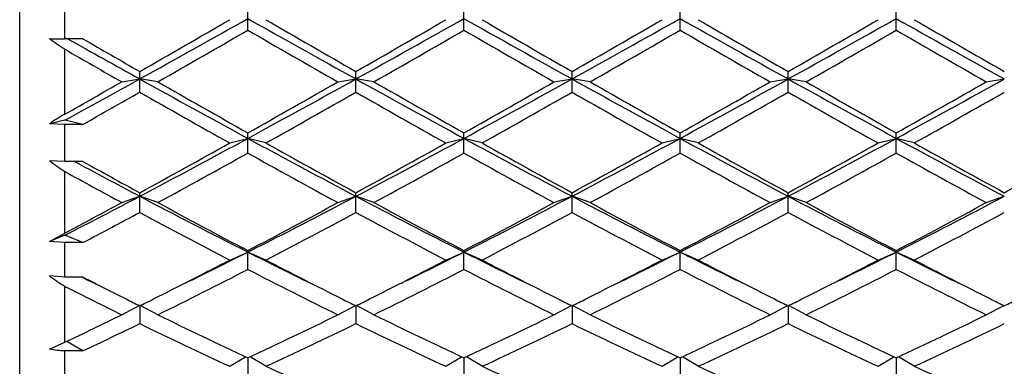
# Model space of a CAD drawing. Units: inches. Extents: x 0 to 11, y 0 to 8.5.
# Drawn here: x 3 to 3.4, y 5.8 to 5.9 of the extents above; entities that cross this region are included whole.
import ezdxf

# ---------------------------------------------------------------- set-up
doc = ezdxf.new("R2010")
doc.units = ezdxf.units.IN
doc.header["$LTSCALE"] = 0.605
doc.header["$MEASUREMENT"] = 0
doc.layers.get('0').update_dxf_attribs({"linetype": 'CONTINUOUS'})

msp = doc.modelspace()

# ---------------------------------------------------------------- linework, layer by layer
at = {"color": 7, "linetype": 'CONTINUOUS'}
for p, q in [((3.0466547164, 5.771448012), (3.0466547164, 6.1375480114)), ((3.0606547164, 5.9363402665), (3.0606547164, 5.9482009145)), ((3.1173109664, 5.9390361999), (3.1173109664, 5.9454971566)), ((3.1842484664, 5.9390361999), (3.1842484664, 5.9454971566)), ((3.2511859664, 5.9390361999), (3.2511859664, 5.9454971566)), ((3.3181234664, 5.9390361999), (3.3181234664, 5.9454971566)), ((3.0662547164, 5.9363402665), (3.0606547164, 5.9363402665)), ((3.0606547164, 5.9130577433), (3.0606547164, 5.9331197659)), ((3.0838422164, 5.9198559259), (3.0838422164, 5.9262463806)), ((3.1507797164, 5.9198559259), (3.1507797164, 5.9262463806)), ((3.2177172164, 5.9198559259), (3.2177172164, 5.9262463806)), ((3.2846547164, 5.9198559259), (3.2846547164, 5.9262463806)), ((3.0782422164, 5.9230469101), (3.0838422164, 5.9239407247)), ((3.0894422164, 5.9230469101), (3.0838422164, 5.9239407247)), ((3.1451797164, 5.9230469101), (3.1507797164, 5.9239407247)), ((3.1563797164, 5.9230469101), (3.1507797164, 5.9239407247)), ((3.2121172164, 5.9230469101), (3.2177172164, 5.9239407247)), ((3.2233172164, 5.9230469101), (3.2177172164, 5.9239407247)), ((3.2790547164, 5.9230469101), (3.2846547164, 5.9239407247)), ((3.2902547164, 5.9230469101), (3.2846547164, 5.9239407247)), ((3.3459922164, 5.9230469101), (3.3515922164, 5.9239407247)), ((3.0606547164, 5.9111664656), (3.0558903425, 5.9100881282)), ((3.0606547164, 5.9098989981), (3.0558903425, 5.9100881282)), ((3.0662547164, 5.9098989981), (3.0606547164, 5.9111664656)), ((3.0606547164, 5.8984101749), (3.0606547164, 5.9098989981)), ((3.0662547164, 5.9098989981), (3.0606547164, 5.9098989981)), ((3.1173109664, 5.9010092741), (3.1173109664, 5.9072676833)), ((3.1842484664, 5.9010092741), (3.1842484664, 5.9072676833)), ((3.2511859664, 5.9010092741), (3.2511859664, 5.9072676833)), ((3.3181234664, 5.9010092741), (3.3181234664, 5.9072676833)), ((3.1117109664, 5.9041316836), (3.1173109664, 5.9055630535)), ((3.1229109664, 5.9041316836), (3.1173109664, 5.9055630535)), ((3.1786484664, 5.9041316836), (3.1842484664, 5.9055630535)), ((3.1898484664, 5.9041316836), (3.1842484664, 5.9055630535)), ((3.2455859664, 5.9041316836), (3.2511859664, 5.9055630535)), ((3.2567859664, 5.9041316836), (3.2511859664, 5.9055630535)), ((3.3125234664, 5.9041316836), (3.3181234664, 5.9055630535)), ((3.3237234664, 5.9041316836), (3.3181234664, 5.9055630535)), ((3.0606547164, 5.8984101749), (3.0558903425, 5.8986480255)), ((3.0662547164, 5.8984101749), (3.0606547164, 5.8984101749)), ((3.0656657918, 5.8973123896), (3.0636197792, 5.8984099688)), ((3.0606547164, 5.8762711804), (3.0606547164, 5.8953149067)), ((3.0838422164, 5.8826777481), (3.0838422164, 5.8887438399)), ((3.1507797164, 5.8826777481), (3.1507797164, 5.8887438399)), ((3.2177172164, 5.8826777481), (3.2177172164, 5.8887438399)), ((3.2846547164, 5.8826777481), (3.2846547164, 5.8887438399)), ((3.0782422164, 5.8857015124), (3.0838422164, 5.8876566527)), ((3.0894422164, 5.8857015124), (3.0838422164, 5.8876566527)), ((3.1451797164, 5.8857015124), (3.1507797164, 5.8876566527)), ((3.1563797164, 5.8857015124), (3.1507797164, 5.8876566527)), ((3.2121172164, 5.8857015124), (3.2177172164, 5.8876566527)), ((3.2233172164, 5.8857015124), (3.2177172164, 5.8876566527)), ((3.2790547164, 5.8857015124), (3.2846547164, 5.8876566527)), ((3.2902547164, 5.8857015124), (3.2846547164, 5.8876566527)), ((3.3459922164, 5.8857015124), (3.3515922164, 5.8876566527)), ((3.0558903425, 5.8736552849), (3.0606547164, 5.8762711804)), ((3.0606547164, 5.8756182654), (3.0558903425, 5.8736552849)), ((3.0606547164, 5.8733109967), (3.0558903425, 5.8736552849)), ((3.0662547164, 5.8733109967), (3.0606547164, 5.8756182654)), ((3.0606547164, 5.8626355073), (3.0606547164, 5.8733109967)), ((3.0662547164, 5.8733109967), (3.0606547164, 5.8733109967)), ((3.1117109664, 5.8679338891), (3.1173109664, 5.8703939707)), ((3.1173109664, 5.8650378905), (3.1173109664, 5.8708532451)), ((3.1229109664, 5.8679338891), (3.1173109664, 5.8703939707)), ((3.1786484664, 5.8679338891), (3.1842484664, 5.8703939707)), ((3.1842484664, 5.8650378905), (3.1842484664, 5.8708532451)), ((3.1898484664, 5.8679338891), (3.1842484664, 5.8703939707)), ((3.2455859664, 5.8679338891), (3.2511859664, 5.8703939707)), ((3.2511859664, 5.8650378905), (3.2511859664, 5.8708532451)), ((3.2567859664, 5.8679338891), (3.2511859664, 5.8703939707)), ((3.3125234664, 5.8679338891), (3.3181234664, 5.8703939707)), ((3.3181234664, 5.8650378905), (3.3181234664, 5.8708532451)), ((3.3237234664, 5.8679338891), (3.3181234664, 5.8703939707)), ((3.0606547164, 5.8626355073), (3.0558903425, 5.8630250669)), ((3.0662547164, 5.8626355073), (3.0606547164, 5.8626355073)), ((3.0661917405, 5.862507453), (3.0659313564, 5.8626355073)), ((3.0606547164, 5.8424908308), (3.0606547164, 5.8597844211)), ((3.0782422164, 5.8509999256), (3.0836730235, 5.8538523901)), ((3.0838422164, 5.8537683061), (3.0838422164, 5.8482595827)), ((3.0894422164, 5.8509999256), (3.0840113282, 5.8538524328)), ((3.1451797164, 5.8509999256), (3.1506106046, 5.8538524328)), ((3.1507797164, 5.8537683061), (3.1507797164, 5.8482595827)), ((3.1563797164, 5.8509999256), (3.1509488282, 5.8538524328)), ((3.2121172164, 5.8509999256), (3.2175481046, 5.8538524328)), ((3.2177172164, 5.8537683061), (3.2177172164, 5.8482595827)), ((3.2233172164, 5.8509999256), (3.2178863282, 5.8538524328)), ((3.2790547164, 5.8509999256), (3.2844856046, 5.8538524328)), ((3.2846547164, 5.8537683061), (3.2846547164, 5.8482595827)), ((3.2902547164, 5.8509999256), (3.2848238282, 5.8538524328)), ((3.3459922164, 5.8509999256), (3.3514231046, 5.8538524328)), ((3.0662547164, 5.8398429668), (3.0612315946, 5.8427657085)), ((3.0558903425, 5.8403291822), (3.0606547164, 5.8424908308)), ((3.0606547164, 5.8303910644), (3.0606547164, 5.8398429668)), ((3.0662547164, 5.8398429668), (3.0606547164, 5.8398429668)), ((3.1117109664, 5.8350627053), (3.1165619835, 5.838002988)), ((3.1173109664, 5.8376533072), (3.1173109664, 5.8325044091)), ((3.1229109664, 5.8350627053), (3.1180599493, 5.838002988)), ((3.1786484664, 5.8350627053), (3.1834994835, 5.838002988)), ((3.1842484664, 5.8376533072), (3.1842484664, 5.8325044091)), ((3.1898484664, 5.8350627053), (3.1849974493, 5.838002988)), ((3.2455859664, 5.8350627053), (3.2504369835, 5.838002988)), ((3.2511859664, 5.8376533072), (3.2511859664, 5.8325044091)), ((3.2567859664, 5.8350627053), (3.2519349493, 5.838002988)), ((3.3125234664, 5.8350627053), (3.3173744835, 5.838002988)), ((3.3181234664, 5.8376533072), (3.3181234664, 5.8325044091)), ((3.3237234664, 5.8350627053), (3.3188724493, 5.838002988))]:
    msp.add_line(p, q, dxfattribs=at)
for centre, radius, start, end in [((-1.2209344671, 13.6794166499), 8.8700907054, 299.0330282853, 299.2805857979), ((-1.0161122438, 13.0914730374), 8.2553073606, 299.7782608098, 300.0013586513), ((6.8606602283, 12.613088475), 7.6490464136, 240.6996549236, 240.9867309932), ((7.8362471511, 14.1101305115), 9.4302473217, 240.0125395442, 240.2078409947), ((-1.1539969672, 13.6794166501), 8.8700907056, 299.0330282853, 299.2805857979), ((-0.9491747438, 13.0914730373), 8.2553073605, 299.7782608098, 300.0013586513), ((6.9275977283, 12.613088475), 7.6490464136, 240.6996549236, 240.9867309932), ((7.9031846508, 14.1101305111), 9.4302473213, 240.0125395442, 240.2078409947), ((-1.0870594672, 13.67941665), 8.8700907055, 299.0330282853, 299.2805857979), ((-0.8822372438, 13.0914730374), 8.2553073606, 299.7782608098, 300.0013586513), ((6.9945352283, 12.613088475), 7.6490464136, 240.6996549236, 240.9867309932), ((7.9701221502, 14.11013051), 9.43024732, 240.0125395442, 240.2078409947), ((-1.0201219671, 13.6794166499), 8.8700907053, 299.0330282853, 299.2805857979), ((-0.8152997438, 13.0914730374), 8.2553073606, 299.7782608098, 300.0013586513), ((7.0614727283, 12.613088475), 7.6490464136, 240.6996549236, 240.9867309932), ((8.0370596509, 14.1101305112), 9.4302473213, 240.0125395442, 240.2078409947), ((-0.9021273914, 12.9124891522), 8.0489086708, 299.7300641268, 299.9587788185), ((6.7020059351, 12.1547472545), 7.1753119746, 240.0272981134, 240.2838589413), ((-0.8351898908, 12.9124891512), 8.0489086696, 299.7300641268, 299.9587788185), ((6.768943435, 12.1547472542), 7.1753119743, 240.0272981134, 240.2838589413), ((-0.7682523913, 12.9124891519), 8.0489086704, 299.7300641268, 299.9587788185), ((6.8358809353, 12.1547472548), 7.175311975, 240.0272981134, 240.2838589413), ((-0.7013148911, 12.9124891517), 8.0489086702, 299.7300641268, 299.9587788185), ((6.9028184354, 12.1547472549), 7.1753119751, 240.0272981134, 240.2838589413), ((3.0606011061, 6.0804571806), 0.1441169241, 268.1268337414, 270.0213135659), ((6.4093884699, 11.9214702353), 6.8578143833, 240.7793278923, 240.992244342), ((7.0404416471, 12.8405603393), 7.9663301823, 240.0745346345, 240.2203806375), ((6.3105685435, 11.5871735171), 6.5215231123, 240.1099870268, 240.2880525248), ((0.7455128248, 10.1409831004), 4.8219530008, 298.6935894015, 299.0081542708), ((0.7295355707, 10.0378371901), 4.7379238023, 299.4729630002, 299.7175602365), ((5.1083474015, 9.5712314604), 4.1714926532, 240.9666169506, 241.4910571108), ((5.3893093081, 9.9524962909), 4.6395959902, 240.2838049976, 240.6793019864), ((0.9602198262, 9.8736442826), 4.5164932002, 298.5289731711, 299.0133527675), ((0.9974343168, 9.683823974), 4.3308491576, 299.3066004341, 299.7302925819), ((5.1752849015, 9.5712314606), 4.1714926533, 240.9666169506, 241.4910571108), ((5.456246808, 9.9524962907), 4.6395959899, 240.2838049975, 240.6793019864), ((1.0271573262, 9.8736442826), 4.5164932002, 298.5289731711, 299.0133527675), ((1.0643718168, 9.6838239738), 4.3308491575, 299.3066004341, 299.7302925819), ((5.2422224015, 9.5712314604), 4.1714926531, 240.9666169506, 241.4910571108), ((5.5231843082, 9.952496291), 4.6395959903, 240.2838049976, 240.6793019864), ((1.0940948262, 9.8736442826), 4.5164932002, 298.5289731711, 299.0133527675), ((1.1313093169, 9.6838239738), 4.3308491574, 299.3066004341, 299.7302925819), ((5.3091599015, 9.5712314604), 4.1714926532, 240.9666169506, 241.4910571108), ((5.5901218082, 9.9524962909), 4.6395959903, 240.2838049976, 240.6793019864), ((1.1610323262, 9.8736442826), 4.5164932002, 298.5289731711, 299.0133527675), ((1.1982468167, 9.683823974), 4.3308491577, 299.3066004341, 299.7302925819), ((0.8344172133, 9.8726346041), 4.5480074894, 299.388483836, 299.6430946743), ((5.0673543159, 9.4027610013), 4.0081102796, 240.338516232, 240.7959381065), ((1.0374512824, 9.6328400667), 4.2722837335, 299.2182041307, 299.6473415307), ((5.134291816, 9.4027610016), 4.0081102799, 240.3385162321, 240.7959381065), ((1.1043887825, 9.6328400667), 4.2722837335, 299.2182041307, 299.6473415307), ((5.2012293162, 9.4027610018), 4.0081102801, 240.3385162321, 240.7959381065), ((1.1713262826, 9.6328400664), 4.2722837332, 299.2182041307, 299.6473415308), ((5.2681668161, 9.4027610018), 4.0081102801, 240.3385162321, 240.7959381065), ((1.2382637825, 9.6328400665), 4.2722837333, 299.2182041307, 299.6473415308), ((3.0938904143, 5.8544285186), 0.067394344, 119.5480061457, 124.3222355005), ((1.6814155786, 8.5491554808), 3.0083843648, 297.7861430909, 298.5090685178), ((1.6897783124, 8.4464475521), 2.9129473815, 298.5923767969, 299.2185492408), ((4.4772590755, 8.4072028623), 2.847395405, 241.4704944383, 242.234293953), ((4.6127552866, 8.5694416042), 3.0534428227, 240.7958566602, 241.3932173021), ((1.7483530787, 8.5491554808), 3.0083843647, 297.7861430909, 298.5090685178), ((1.7567158124, 8.446447552), 2.9129473815, 298.5923767969, 299.2185492408), ((4.5441965755, 8.4072028623), 2.847395405, 241.4704944383, 242.234293953), ((4.6796927867, 8.5694416043), 3.0534428228, 240.7958566602, 241.3932173021), ((1.8152905787, 8.5491554807), 3.0083843647, 297.7861430909, 298.5090685178), ((1.8236533124, 8.4464475521), 2.9129473816, 298.5923767969, 299.2185492408), ((4.6111340755, 8.4072028623), 2.847395405, 241.4704944383, 242.234293953), ((4.7466302867, 8.5694416043), 3.0534428228, 240.7958566602, 241.3932173021), ((1.8822280787, 8.5491554807), 3.0083843647, 297.7861430909, 298.5090685178), ((1.8905908123, 8.4464475522), 2.9129473817, 298.5923767969, 299.2185492408), ((4.6780715755, 8.4072028622), 2.8473954049, 241.4704944383, 242.234293953), ((4.8135677867, 8.5694416043), 3.0534428228, 240.7958566602, 241.3932173021), ((1.9575283123, 8.4464475521), 2.9129473816, 298.5923767969, 299.2185492408), ((1.7141807176, 8.4224744923), 2.8855781642, 298.4634629269, 299.0948074924), ((4.4595674366, 8.3116499219), 2.7591376849, 240.890726326, 241.5510032547), ((1.7811182176, 8.4224744923), 2.8855781641, 298.4634629269, 299.0948074925), ((4.5265049366, 8.3116499218), 2.7591376849, 240.890726326, 241.5510032547), ((1.8480557175, 8.4224744925), 2.8855781644, 298.4634629269, 299.0948074924), ((4.5934424366, 8.3116499219), 2.7591376849, 240.890726326, 241.5510032547), ((1.9149932176, 8.4224744923), 2.8855781642, 298.4634629269, 299.0948074925), ((4.6603799366, 8.3116499219), 2.7591376849, 240.890726326, 241.5510032547), ((4.4595299145, 8.4125842219), 2.8744194051, 241.0061756245, 241.4062083925), ((4.3412197062, 8.2171865846), 2.6515909906, 241.122266151, 241.5553662885), ((4.3332812343, 8.2615968462), 2.6826647017, 241.8019342237, 242.2415196738), ((2.0051544558, 7.936999334), 2.3158956605, 297.1140573851, 297.7604310546), ((1.9911158237, 7.892068821), 2.2819626576, 297.9494604273, 298.450525457), ((4.0841493679, 7.785968359), 2.1457403691, 242.2132053492, 243.2187775402), ((4.1648480574, 7.8705558285), 2.2574641479, 241.550902529, 242.3523646535), ((2.1077370667, 7.8688236016), 2.2389641463, 296.8021574749, 297.7658596358), ((2.1075635712, 7.799628254), 2.1770996387, 297.6328426797, 298.4638901379), ((4.1510868679, 7.785968359), 2.1457403691, 242.2132053492, 243.2187775402), ((4.2317855574, 7.8705558286), 2.257464148, 241.550902529, 242.3523646535), ((2.1746745667, 7.8688236016), 2.2389641463, 296.8021574749, 297.7658596358), ((2.1745010712, 7.799628254), 2.1770996387, 297.6328426797, 298.4638901379), ((4.2180243679, 7.785968359), 2.1457403691, 242.2132053492, 243.2187775401), ((4.2987230574, 7.8705558286), 2.257464148, 241.550902529, 242.3523646535), ((2.2416120667, 7.8688236016), 2.2389641463, 296.8021574749, 297.7658596358), ((2.2414385712, 7.7996282539), 2.1770996387, 297.6328426796, 298.4638901379), ((4.2849618679, 7.785968359), 2.1457403691, 242.2132053492, 243.2187775401), ((4.3656605574, 7.8705558286), 2.257464148, 241.550902529, 242.3523646535), ((2.3085495667, 7.8688236017), 2.2389641464, 296.8021574749, 297.7658596357), ((2.3083760712, 7.799628254), 2.1770996387, 297.6328426797, 298.4638901379), ((2.0248325437, 7.8499344625), 2.2341889955, 297.7833682863, 298.2943791671), ((4.073711628, 7.7200121152), 2.0870167773, 241.6862996282, 242.551874484), ((2.1262032088, 7.7856152506), 2.1612330181, 297.4629876042, 298.2988382836), ((4.140649128, 7.7200121152), 2.0870167772, 241.6862996282, 242.5518744841), ((2.1931407088, 7.7856152507), 2.1612330181, 297.4629876042, 298.2988382836), ((4.207586628, 7.7200121151), 2.0870167772, 241.6862996282, 242.5518744841), ((2.2600782088, 7.7856152507), 2.1612330182, 297.4629876042, 298.2988382836), ((4.274524128, 7.7200121152), 2.0870167772, 241.6862996282, 242.5518744841), ((2.3270157088, 7.7856152507), 2.1612330181, 297.4629876042, 298.2988382836), ((2.2888141241, 7.5123704873), 1.8391557571, 296.0996880896, 296.7742735496), ((3.92876524, 7.4780940224), 1.8008768681, 243.2185569736, 243.9074813729), ((2.3557516241, 7.5123704873), 1.839155757, 296.0996880896, 296.7742735496), ((3.99570274, 7.4780940225), 1.8008768682, 243.2185569736, 243.9074813729), ((2.4226891241, 7.5123704873), 1.8391557571, 296.0996880896, 296.7742735496), ((4.06264024, 7.4780940224), 1.8008768682, 243.2185569736, 243.9074813729), ((2.4896266241, 7.5123704874), 1.8391557571, 296.0996880896, 296.7742735495), ((4.12957774, 7.4780940224), 1.8008768682, 243.2185569736, 243.9074813729), ((2.3036951137, 7.422966125), 1.7524311321, 296.5902108252, 297.4570006834), ((3.9514854055, 7.4632735604), 1.797677465, 242.5539077755, 243.3988807007), ((2.3706326137, 7.4229661251), 1.7524311322, 296.5902108252, 297.4570006834), ((4.0184229055, 7.4632735604), 1.7976774649, 242.5539077755, 243.3988807007), ((2.4375701137, 7.422966125), 1.7524311322, 296.5902108252, 297.4570006834), ((4.0853604055, 7.4632735604), 1.797677465, 242.5539077755, 243.3988807007), ((2.5045076137, 7.422966125), 1.7524311321, 296.5902108252, 297.4570006834), ((4.1522979055, 7.4632735604), 1.7976774649, 242.5539077755, 243.3988807007), ((2.3320576647, 7.3892732253), 1.7146183551, 296.2137995956, 297.25655106), ((3.8805985884, 7.3456660471), 1.6657934242, 242.7281668122, 243.8014825322), ((2.3989951647, 7.3892732253), 1.7146183551, 296.2137995956, 297.25655106), ((3.9475360884, 7.3456660471), 1.6657934242, 242.7281668122, 243.8014825322), ((2.4659326647, 7.3892732253), 1.7146183551, 296.2137995956, 297.25655106), ((4.0144735884, 7.3456660471), 1.6657934242, 242.7281668122, 243.8014825322), ((2.5328701647, 7.3892732253), 1.7146183551, 296.2137995956, 297.25655106), ((4.0814110884, 7.3456660471), 1.6657934242, 242.7281668122, 243.8014825322), ((3.8293223316, 7.4119582203), 1.727184708, 243.7789822727, 243.9109527688), ((3.8537581792, 7.4025417235), 1.7295874822, 242.9149325263, 243.4100180171), ((3.794635892, 7.3072950022), 1.6229649561, 243.112053548, 243.806092557), ((3.8092171372, 7.3138783758), 1.6303651479, 243.4150817787, 243.5820597083), ((2.3615857837, 7.3076239292), 1.6233763735, 296.4175827212, 296.5852794877), ((3.8761527501, 7.3138744729), 1.6303608129, 243.4150797014, 243.5820580734), ((2.428523284, 7.3076239287), 1.6233763729, 296.4175827212, 296.5852794878), ((3.9430902501, 7.3138744728), 1.6303608128, 243.4150797014, 243.5820580734), ((2.4954607836, 7.3076239293), 1.6233763736, 296.4175827212, 296.5852794877), ((4.0100277496, 7.3138744718), 1.6303608118, 243.4150797014, 243.5820580735), ((2.5623982837, 7.3076239292), 1.6233763735, 296.4175827212, 296.5852794877), ((4.0769652501, 7.3138744727), 1.6303608128, 243.4150797014, 243.5820580735), ((2.6293357838, 7.3076239289), 1.6233763732, 296.4175827212, 296.5852794878), ((2.4308809576, 7.166604461), 1.4662509652, 295.436653888, 296.2001252502), ((3.7319512145, 7.1568302409), 1.4553386634, 243.8013838657, 245.0179151496), ((2.5183938292, 7.1239993886), 1.4189391041, 294.966480611, 296.2142203736), ((3.7988887145, 7.1568302409), 1.4553386634, 243.8013838657, 245.0179151496), ((2.5853313292, 7.1239993886), 1.4189391041, 294.966480611, 296.2142203736), ((3.8658262145, 7.1568302409), 1.4553386634, 243.8013838657, 245.0179151496), ((2.6522688292, 7.1239993886), 1.4189391041, 294.966480611, 296.2142203736), ((3.9327637145, 7.1568302409), 1.4553386633, 243.8013838657, 245.0179151496), ((2.7192063292, 7.1239993886), 1.4189391041, 294.966480611, 296.2142203736), ((2.4513613676, 7.1473181634), 1.444847819, 295.1871625459, 295.9603535466), ((3.6871474577, 7.0862759665), 1.3771934434, 244.0192832452, 245.302166123), ((2.532722854, 7.1174279749), 1.4116595527, 294.7134955008, 295.965055131), ((3.7540849577, 7.0862759665), 1.3771934434, 244.0192832452, 245.302166123), ((2.599660354, 7.1174279749), 1.4116595527, 294.7134955008, 295.965055131), ((3.8210224577, 7.0862759665), 1.3771934434, 244.0192832452, 245.302166123), ((2.666597854, 7.1174279749), 1.4116595527, 294.7134955008, 295.965055131), ((3.8879599577, 7.0862759665), 1.3771934434, 244.0192832452, 245.302166123), ((2.733535354, 7.1174279749), 1.4116595527, 294.7134955008, 295.965055131), ((3.6350052778, 6.9485429757), 1.2255932834, 245.3020977784, 246.7281119423), ((3.7019427777, 6.9485429757), 1.2255932834, 245.3020977784, 246.7281119423), ((3.7688802777, 6.9485429757), 1.2255932834, 245.3020977784, 246.7281119423), ((3.8358177778, 6.9485429757), 1.2255932834, 245.3020977784, 246.7281119423)]:
    msp.add_arc(centre, radius, start, end, dxfattribs=at)
for points, knots in [([(3.0606547164, 5.9331197659), (3.059811819, 5.9336040949), (3.0581797331, 5.9346448709), (3.0566355432, 5.9358107645), (3.0558903425, 5.9364172677)], [0, 0, 0, 0, 0.502928069, 1, 1, 1, 1]), ([(3.0606547164, 5.8953149067), (3.0598063947, 5.895782608), (3.0581616866, 5.8968210343), (3.0566292755, 5.8980166408), (3.0558903425, 5.8986480255)], [0, 0, 0, 0, 0.4991669942, 1, 1, 1, 1]), ([(3.0606547164, 5.8597844211), (3.0598028461, 5.8602162031), (3.0581480057, 5.8612104324), (3.0566243108, 5.862392244), (3.0558903425, 5.8630250669)], [0, 0, 0, 0, 0.4963462085, 1, 1, 1, 1]), ([(3.0606547164, 5.8398429668), (3.0598474998, 5.8398429668), (3.0582479783, 5.8399230995), (3.056664646, 5.8401661274), (3.0558903425, 5.8403291822)], [0, 0, 0, 0, 0.5049830939, 1, 1, 1, 1])]:
    msp.add_open_spline(points, degree=3, knots=knots, dxfattribs=at)

doc.saveas('drawing.dxf')
